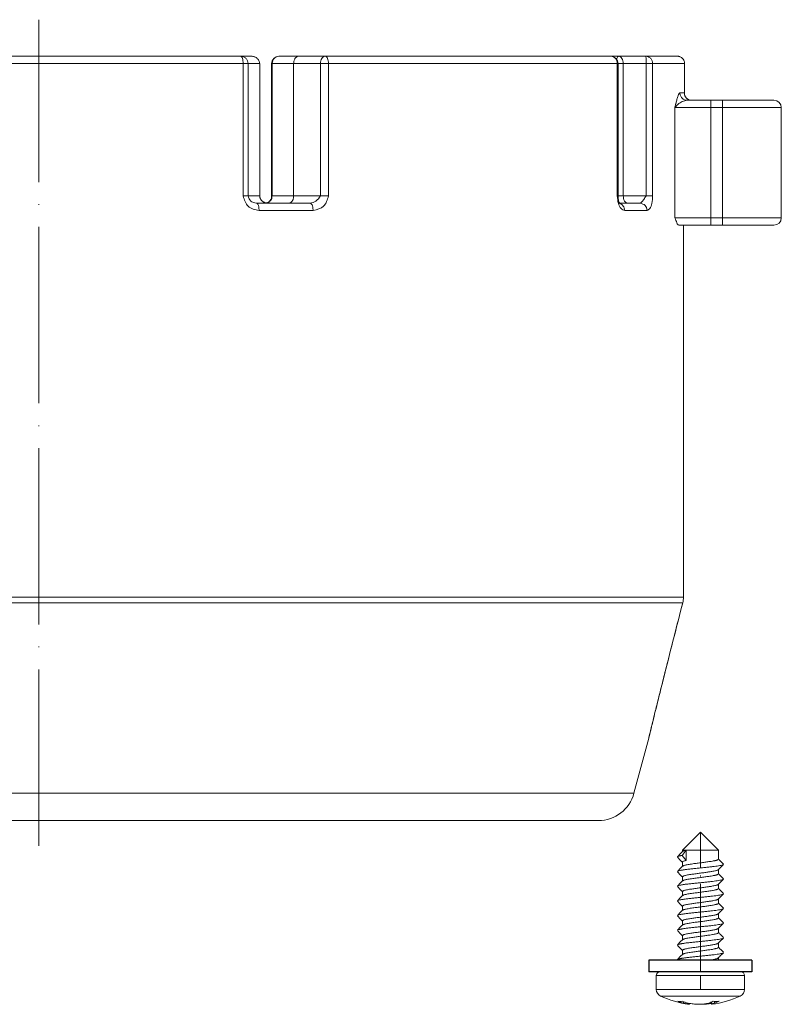
# Model space of a CAD drawing. Units: millimetres. Extents: x 2673 to 4786, y 0 to 1485.
# Drawn here: x 4540 to 4643, y 749 to 883 of the extents above; entities that cross this region are included whole.
import ezdxf

# ---------------------------------------------------------------- set-up
doc = ezdxf.new("R2010")
doc.units = ezdxf.units.MM
doc.linetypes.add('ACAD_ISO04W100', pattern=[30, 24, -3, 0, -3])
doc.linetypes.add('DOT_CENTER', pattern=[14, 12, -1, 0, -1])
for name, color, linetype, lineweight in [('вспомогательный', 140, 'Continuous', 20), ('Оси', 10, 'ACAD_ISO04W100', 13), ('Основной', 7, 'Continuous', 30)]:
    doc.layers.add(name, color=color, linetype=linetype, lineweight=lineweight)

# ---------------------------------------------------------------- blocks, each defined once
blk = doc.blocks.new('Scheibe-6-4x14_2_1_1__3', base_point=(-909.61, -170.06))
at = {"color": 7, "linetype": 'Continuous'}
for p, q in [((-909.61, -168.46), (-909.61, -170.06)), ((-895.61, -168.46), (-909.61, -168.46)), ((-895.61, -168.46), (-895.61, -170.06)), ((-908.11, -170.06), (-909.61, -170.06)), ((-905.42, -170.06), (-908.11, -170.06)), ((-903.97, -170.06), (-905.42, -170.06)), ((-900.09, -170.06), (-903.97, -170.06)), ((-897.11, -170.06), (-900.09, -170.06)), ((-895.61, -170.06), (-897.11, -170.06))]:
    blk.add_line(p, q, dxfattribs=at)
blk = doc.blocks.new('Blechtreibschraube-6-3x19_2_1_1__4', base_point=(-908.61, -174.47))
at = {"layer": 'вспомогательный', "linetype": 'Continuous'}
for p, q in [((-902.61, -151.06), (-905.06, -153.51)), ((-902.61, -151.06), (-900.16, -153.51)), ((-904.56, -153.51), (-905.11, -154.21)), ((-904.56, -153.51), (-905.06, -153.51)), ((-905.06, -153.7), (-905.06, -153.51)), ((-900.16, -153.51), (-904.56, -153.51)), ((-904.56, -154.91), (-904.56, -153.51)), ((-900.16, -154.72), (-900.16, -153.51)), ((-905.11, -154.21), (-904.56, -154.91)), ((-905.06, -155.7), (-905.06, -155.12)), ((-900.16, -156.72), (-900.16, -156.14)), ((-905.06, -157.7), (-905.06, -157.12)), ((-905.06, -159.7), (-905.06, -159.12)), ((-900.16, -158.72), (-900.16, -158.14)), ((-900.16, -160.72), (-900.16, -160.14)), ((-905.06, -161.7), (-905.06, -161.12)), ((-905.06, -163.7), (-905.06, -163.12)), ((-900.16, -162.72), (-900.16, -162.14)), ((-900.16, -164.72), (-900.16, -164.14)), ((-905.06, -165.7), (-905.06, -165.12)), ((-905.06, -167.7), (-905.06, -167.12)), ((-900.16, -166.72), (-900.16, -166.14)), ((-900.16, -168.46), (-900.16, -168.14)), ((-905.42, -170.06), (-908.11, -170.06)), ((-903.97, -170.06), (-905.42, -170.06)), ((-900.09, -170.06), (-903.97, -170.06)), ((-897.11, -170.06), (-900.09, -170.06)), ((-896.61, -170.56), (-908.61, -170.56)), ((-908.61, -172.44), (-908.61, -170.56)), ((-896.61, -172.44), (-896.61, -170.56)), ((-908.61, -172.44), (-898.96, -172.44)), ((-898.96, -172.44), (-896.61, -172.44)), ((-908.04, -173.35), (-899.31, -173.35)), ((-904.9, -174.12), (-904.9, -174.3)), ((-901.11, -174.46), (-901.11, -174.16)), ((-900.7, -174.3), (-900.7, -174.07)), ((-899.31, -173.35), (-897.19, -173.35)), ((-904.12, -174.34), (-904.12, -174.46))]:
    blk.add_line(p, q, dxfattribs=at)
at = {"layer": 'вспомогательный', "linetype": 'DOT_CENTER'}
blk.add_line((-902.61, -172.44), (-902.61, -170.56), dxfattribs=at)
at = {"layer": 'вспомогательный', "linetype": 'Continuous'}
for centre, radius, start, end in [((-908.11, -170.56), 0.5, 90, 180), ((-897.11, -170.56), 0.5, 0, 90), ((-907.61, -172.44), 1, 180, 244.8157), ((-897.61, -172.44), 1, 295.1843, 0), ((-902.61, -161.81), 12.75, 244.8157, 262.9755), ((-902.84, -166.14), 8.42, 250.1868, 255.8353), ((-905.39, -169.52), 4.55, 266.1642, 273.8358), ((-902.23, -166.14), 8.42, 250.1794, 255.8278), ((-902.61, -161.81), 12.75, 277.0245, 295.1843), ((-900.48, -166.35), 7.72, 267.0549, 272.9451)]:
    blk.add_arc(centre, radius, start, end, dxfattribs=at)
for points in [[(-905.75, -154.39), (-905.57, -154.2), (-905.4, -154.03), (-905.21, -153.85), (-905.04, -153.68)], [(-905.04, -153.68), (-904.98, -153.63), (-904.88, -153.59), (-904.73, -153.55), (-904.56, -153.51)], [(-905.75, -154.39), (-905.76, -154.39), (-905.76, -154.4), (-905.76, -154.41), (-905.76, -154.42), (-905.76, -154.43), (-905.76, -154.43), (-905.76, -154.44), (-905.75, -154.45)], [(-905.11, -154.21), (-905.23, -154.23), (-905.34, -154.25), (-905.44, -154.27), (-905.53, -154.29), (-905.61, -154.32), (-905.67, -154.34), (-905.72, -154.36), (-905.75, -154.39)], [(-905.06, -155.14), (-905.23, -154.98), (-905.4, -154.8), (-905.57, -154.63), (-905.75, -154.45)], [(-904.56, -154.91), (-904.77, -154.96), (-904.93, -155.01), (-905.03, -155.06), (-905.06, -155.12)], [(-905.04, -155.68), (-904.98, -155.63), (-904.88, -155.59), (-904.74, -155.55), (-904.57, -155.51), (-904.3, -155.46), (-903.99, -155.41), (-903.63, -155.35), (-903.06, -155.28), (-902.46, -155.2), (-901.86, -155.12), (-901.32, -155.04), (-900.99, -154.99), (-900.75, -154.94), (-900.59, -154.91), (-900.48, -154.88), (-900.35, -154.84), (-900.25, -154.8), (-900.19, -154.76), (-900.16, -154.72)], [(-900.16, -154.7), (-900, -154.86), (-899.83, -155.03), (-899.66, -155.2), (-899.48, -155.39)], [(-899.48, -155.39), (-899.47, -155.39), (-899.47, -155.4), (-899.47, -155.41), (-899.46, -155.42), (-899.47, -155.43), (-899.47, -155.43), (-899.47, -155.44), (-899.48, -155.45)], [(-905.75, -156.39), (-905.76, -156.39), (-905.76, -156.4), (-905.76, -156.41), (-905.76, -156.42), (-905.76, -156.43), (-905.76, -156.43), (-905.76, -156.44), (-905.75, -156.45)], [(-899.48, -155.45), (-899.6, -155.51), (-899.83, -155.57), (-900.15, -155.63), (-900.53, -155.69), (-900.95, -155.74), (-901.45, -155.8), (-902.01, -155.86), (-902.61, -155.92), (-903.22, -155.98), (-903.8, -156.04), (-904.33, -156.1), (-904.78, -156.16), (-904.97, -156.19), (-905.13, -156.21), (-905.28, -156.24), (-905.42, -156.27), (-905.63, -156.33), (-905.75, -156.39)], [(-905.75, -156.39), (-905.57, -156.2), (-905.4, -156.03), (-905.21, -155.85), (-905.04, -155.68)], [(-905.06, -157.14), (-905.23, -156.98), (-905.4, -156.8), (-905.57, -156.63), (-905.75, -156.45)], [(-900.19, -156.16), (-900.25, -156.2), (-900.35, -156.24), (-900.49, -156.28), (-900.66, -156.33), (-900.91, -156.37), (-901.17, -156.42), (-901.41, -156.45), (-901.6, -156.48), (-902.17, -156.56), (-902.77, -156.64), (-903.36, -156.72), (-903.91, -156.8), (-904.25, -156.85), (-904.52, -156.9), (-904.74, -156.95), (-904.88, -156.99), (-904.98, -157.04), (-905.04, -157.08), (-905.06, -157.12)], [(-905.04, -157.68), (-904.98, -157.63), (-904.88, -157.59), (-904.74, -157.55), (-904.57, -157.51), (-904.31, -157.46), (-904, -157.41), (-903.64, -157.36), (-903.06, -157.28), (-902.46, -157.2), (-901.86, -157.12), (-901.31, -157.04), (-900.99, -156.99), (-900.75, -156.94), (-900.59, -156.91), (-900.48, -156.88), (-900.35, -156.84), (-900.25, -156.8), (-900.19, -156.76), (-900.16, -156.72)], [(-899.48, -155.45), (-899.66, -155.63), (-899.83, -155.8), (-900.01, -155.99), (-900.19, -156.16)], [(-900.16, -156.7), (-900, -156.86), (-899.83, -157.03), (-899.66, -157.2), (-899.48, -157.39)], [(-899.48, -157.45), (-899.6, -157.51), (-899.83, -157.57), (-900.15, -157.63), (-900.53, -157.69), (-900.95, -157.74), (-901.45, -157.8), (-902.01, -157.86), (-902.61, -157.92), (-903.22, -157.98), (-903.8, -158.04), (-904.33, -158.1), (-904.78, -158.16), (-904.97, -158.19), (-905.13, -158.21), (-905.28, -158.24), (-905.42, -158.27), (-905.63, -158.33), (-905.75, -158.39)], [(-905.75, -158.39), (-905.57, -158.2), (-905.4, -158.03), (-905.21, -157.85), (-905.04, -157.68)], [(-899.48, -157.45), (-899.66, -157.63), (-899.83, -157.8), (-900.01, -157.99), (-900.19, -158.16)], [(-899.48, -157.39), (-899.47, -157.39), (-899.47, -157.4), (-899.47, -157.41), (-899.46, -157.42), (-899.47, -157.43), (-899.47, -157.43), (-899.47, -157.44), (-899.48, -157.45)], [(-905.75, -158.39), (-905.76, -158.39), (-905.76, -158.4), (-905.76, -158.41), (-905.76, -158.42), (-905.76, -158.43), (-905.76, -158.43), (-905.76, -158.44), (-905.75, -158.45)], [(-905.06, -159.14), (-905.23, -158.98), (-905.4, -158.8), (-905.57, -158.63), (-905.75, -158.45)], [(-900.19, -158.16), (-900.25, -158.2), (-900.35, -158.24), (-900.49, -158.28), (-900.66, -158.32), (-900.91, -158.37), (-901.17, -158.42), (-901.41, -158.45), (-901.6, -158.48), (-902.17, -158.56), (-902.77, -158.64), (-903.36, -158.72), (-903.91, -158.8), (-904.25, -158.85), (-904.52, -158.9), (-904.74, -158.95), (-904.88, -158.99), (-904.98, -159.04), (-905.04, -159.08), (-905.06, -159.12)], [(-905.04, -159.68), (-904.98, -159.63), (-904.88, -159.59), (-904.74, -159.55), (-904.57, -159.51), (-904.31, -159.46), (-904, -159.41), (-903.63, -159.36), (-903.06, -159.28), (-902.46, -159.2), (-901.86, -159.12), (-901.32, -159.04), (-900.99, -158.99), (-900.76, -158.94), (-900.59, -158.91), (-900.49, -158.88), (-900.35, -158.84), (-900.25, -158.8), (-900.19, -158.76), (-900.16, -158.72)], [(-900.16, -158.7), (-900, -158.86), (-899.83, -159.03), (-899.66, -159.2), (-899.48, -159.39)], [(-899.48, -159.39), (-899.47, -159.39), (-899.47, -159.4), (-899.47, -159.41), (-899.46, -159.42), (-899.47, -159.43), (-899.47, -159.43), (-899.47, -159.44), (-899.48, -159.45)], [(-905.75, -160.39), (-905.76, -160.39), (-905.76, -160.4), (-905.76, -160.41), (-905.76, -160.42), (-905.76, -160.43), (-905.76, -160.43), (-905.76, -160.44), (-905.75, -160.45)], [(-899.48, -159.45), (-899.6, -159.51), (-899.83, -159.57), (-900.15, -159.63), (-900.53, -159.69), (-900.95, -159.74), (-901.45, -159.8), (-902.01, -159.86), (-902.61, -159.92), (-903.22, -159.98), (-903.8, -160.04), (-904.33, -160.1), (-904.78, -160.16), (-904.97, -160.19), (-905.13, -160.21), (-905.28, -160.24), (-905.42, -160.27), (-905.63, -160.33), (-905.75, -160.39)], [(-905.75, -160.39), (-905.57, -160.2), (-905.4, -160.03), (-905.21, -159.85), (-905.04, -159.68)], [(-905.06, -161.14), (-905.23, -160.98), (-905.4, -160.8), (-905.57, -160.63), (-905.75, -160.45)], [(-900.19, -160.16), (-900.25, -160.2), (-900.35, -160.24), (-900.49, -160.28), (-900.66, -160.32), (-900.91, -160.37), (-901.17, -160.42), (-901.41, -160.45), (-901.59, -160.48), (-902.17, -160.56), (-902.77, -160.64), (-903.37, -160.72), (-903.91, -160.8), (-904.25, -160.85), (-904.52, -160.9), (-904.74, -160.95), (-904.88, -160.99), (-904.98, -161.04), (-905.04, -161.08), (-905.06, -161.12)], [(-905.04, -161.68), (-904.98, -161.63), (-904.88, -161.59), (-904.74, -161.55), (-904.57, -161.51), (-904.3, -161.46), (-903.99, -161.41), (-903.63, -161.35), (-903.06, -161.28), (-902.46, -161.2), (-901.86, -161.12), (-901.32, -161.04), (-900.99, -160.99), (-900.76, -160.94), (-900.59, -160.91), (-900.49, -160.88), (-900.35, -160.84), (-900.25, -160.8), (-900.19, -160.76), (-900.16, -160.72)], [(-899.48, -159.45), (-899.66, -159.63), (-899.83, -159.8), (-900.01, -159.99), (-900.19, -160.16)], [(-900.16, -160.7), (-900, -160.86), (-899.83, -161.03), (-899.66, -161.2), (-899.48, -161.39)], [(-899.48, -161.45), (-899.6, -161.51), (-899.83, -161.57), (-900.15, -161.63), (-900.53, -161.69), (-900.95, -161.74), (-901.45, -161.8), (-902.01, -161.86), (-902.61, -161.92), (-903.22, -161.98), (-903.8, -162.04), (-904.33, -162.1), (-904.78, -162.16), (-904.97, -162.19), (-905.13, -162.21), (-905.28, -162.24), (-905.42, -162.27), (-905.63, -162.33), (-905.75, -162.39)], [(-905.75, -162.39), (-905.57, -162.2), (-905.4, -162.03), (-905.21, -161.85), (-905.04, -161.68)], [(-899.48, -161.45), (-899.66, -161.63), (-899.83, -161.8), (-900.01, -161.99), (-900.19, -162.16)], [(-899.48, -161.39), (-899.47, -161.39), (-899.47, -161.4), (-899.47, -161.41), (-899.46, -161.42), (-899.47, -161.43), (-899.47, -161.43), (-899.47, -161.44), (-899.48, -161.45)], [(-905.75, -162.39), (-905.76, -162.39), (-905.76, -162.4), (-905.76, -162.41), (-905.76, -162.42), (-905.76, -162.43), (-905.76, -162.43), (-905.76, -162.44), (-905.75, -162.45)], [(-905.06, -163.14), (-905.23, -162.98), (-905.4, -162.8), (-905.57, -162.63), (-905.75, -162.45)], [(-899.48, -163.45), (-899.6, -163.51), (-899.83, -163.57), (-900.15, -163.63), (-900.53, -163.69), (-900.95, -163.74), (-901.45, -163.8), (-902.01, -163.86), (-902.61, -163.92), (-903.22, -163.98), (-903.8, -164.04), (-904.33, -164.1), (-904.78, -164.16), (-904.97, -164.19), (-905.13, -164.21), (-905.28, -164.24), (-905.42, -164.27), (-905.63, -164.33), (-905.75, -164.39)], [(-900.19, -162.16), (-900.25, -162.2), (-900.35, -162.24), (-900.49, -162.28), (-900.66, -162.32), (-900.91, -162.37), (-901.17, -162.42), (-901.41, -162.45), (-901.59, -162.48), (-902.17, -162.56), (-902.77, -162.64), (-903.37, -162.72), (-903.92, -162.8), (-904.25, -162.85), (-904.53, -162.9), (-904.75, -162.95), (-904.88, -162.99), (-904.98, -163.04), (-905.04, -163.08), (-905.06, -163.12)], [(-905.04, -163.68), (-904.98, -163.63), (-904.88, -163.59), (-904.74, -163.55), (-904.57, -163.51), (-904.3, -163.46), (-903.99, -163.41), (-903.63, -163.35), (-903.06, -163.28), (-902.46, -163.2), (-901.86, -163.12), (-901.32, -163.04), (-900.99, -162.99), (-900.76, -162.94), (-900.59, -162.91), (-900.48, -162.88), (-900.35, -162.84), (-900.25, -162.8), (-900.19, -162.76), (-900.16, -162.72)], [(-899.48, -163.45), (-899.66, -163.63), (-899.83, -163.8), (-900.01, -163.99), (-900.19, -164.16)], [(-900.16, -162.7), (-900, -162.86), (-899.83, -163.03), (-899.66, -163.2), (-899.48, -163.39)], [(-899.48, -163.39), (-899.47, -163.39), (-899.47, -163.4), (-899.47, -163.41), (-899.46, -163.42), (-899.47, -163.43), (-899.47, -163.43), (-899.47, -163.44), (-899.48, -163.45)], [(-905.75, -164.39), (-905.76, -164.39), (-905.76, -164.4), (-905.76, -164.41), (-905.76, -164.42), (-905.76, -164.43), (-905.76, -164.43), (-905.76, -164.44), (-905.75, -164.45)], [(-905.75, -164.39), (-905.57, -164.2), (-905.4, -164.03), (-905.21, -163.85), (-905.04, -163.68)], [(-905.06, -165.14), (-905.23, -164.98), (-905.4, -164.8), (-905.57, -164.63), (-905.75, -164.45)], [(-900.19, -164.16), (-900.25, -164.2), (-900.35, -164.24), (-900.49, -164.28), (-900.66, -164.33), (-900.91, -164.37), (-901.17, -164.42), (-901.41, -164.45), (-901.6, -164.48), (-902.17, -164.56), (-902.77, -164.64), (-903.36, -164.72), (-903.91, -164.8), (-904.25, -164.85), (-904.52, -164.9), (-904.74, -164.95), (-904.88, -164.99), (-904.98, -165.04), (-905.04, -165.08), (-905.06, -165.12)], [(-905.04, -165.68), (-904.98, -165.63), (-904.88, -165.59), (-904.74, -165.55), (-904.57, -165.51), (-904.31, -165.46), (-904, -165.41), (-903.64, -165.36), (-903.06, -165.28), (-902.46, -165.2), (-901.86, -165.12), (-901.31, -165.04), (-900.99, -164.99), (-900.75, -164.94), (-900.59, -164.91), (-900.48, -164.88), (-900.35, -164.84), (-900.25, -164.8), (-900.19, -164.76), (-900.16, -164.72)], [(-900.16, -164.7), (-900, -164.86), (-899.83, -165.03), (-899.66, -165.2), (-899.48, -165.39)], [(-899.48, -165.45), (-899.6, -165.51), (-899.83, -165.57), (-900.15, -165.63), (-900.53, -165.69), (-900.95, -165.74), (-901.45, -165.8), (-902.01, -165.86), (-902.61, -165.92), (-903.22, -165.98), (-903.8, -166.04), (-904.33, -166.1), (-904.78, -166.16), (-904.97, -166.19), (-905.13, -166.21), (-905.28, -166.24), (-905.42, -166.27), (-905.63, -166.33), (-905.75, -166.39)], [(-905.75, -166.39), (-905.57, -166.2), (-905.4, -166.03), (-905.21, -165.85), (-905.04, -165.68)], [(-899.48, -165.45), (-899.66, -165.63), (-899.83, -165.8), (-900.01, -165.99), (-900.19, -166.16)], [(-899.48, -165.39), (-899.47, -165.39), (-899.47, -165.4), (-899.47, -165.41), (-899.46, -165.42), (-899.47, -165.43), (-899.47, -165.43), (-899.47, -165.44), (-899.48, -165.45)], [(-905.75, -166.39), (-905.76, -166.39), (-905.76, -166.4), (-905.76, -166.41), (-905.76, -166.42), (-905.76, -166.43), (-905.76, -166.43), (-905.76, -166.44), (-905.75, -166.45)], [(-905.06, -167.14), (-905.23, -166.98), (-905.4, -166.8), (-905.57, -166.63), (-905.75, -166.45)], [(-899.48, -167.45), (-899.6, -167.51), (-899.83, -167.57), (-900.15, -167.63), (-900.53, -167.69), (-900.95, -167.74), (-901.45, -167.8), (-902.01, -167.86), (-902.61, -167.92), (-903.22, -167.98), (-903.8, -168.04), (-904.33, -168.1), (-904.78, -168.16), (-904.97, -168.19), (-905.13, -168.21), (-905.28, -168.24), (-905.42, -168.27), (-905.63, -168.33), (-905.75, -168.39)], [(-900.19, -166.16), (-900.25, -166.2), (-900.35, -166.24), (-900.49, -166.28), (-900.66, -166.32), (-900.91, -166.37), (-901.17, -166.42), (-901.41, -166.45), (-901.6, -166.48), (-902.17, -166.56), (-902.77, -166.64), (-903.36, -166.72), (-903.91, -166.8), (-904.25, -166.85), (-904.52, -166.9), (-904.74, -166.95), (-904.88, -166.99), (-904.98, -167.04), (-905.04, -167.08), (-905.06, -167.12)], [(-905.04, -167.68), (-904.98, -167.63), (-904.88, -167.59), (-904.74, -167.55), (-904.57, -167.51), (-904.31, -167.46), (-904, -167.41), (-903.63, -167.36), (-903.06, -167.28), (-902.46, -167.2), (-901.86, -167.12), (-901.32, -167.04), (-900.99, -166.99), (-900.76, -166.94), (-900.59, -166.91), (-900.49, -166.88), (-900.35, -166.84), (-900.25, -166.8), (-900.19, -166.76), (-900.16, -166.72)], [(-899.48, -167.45), (-899.66, -167.63), (-899.83, -167.8), (-900.01, -167.99), (-900.19, -168.16)], [(-900.16, -166.7), (-900, -166.86), (-899.83, -167.03), (-899.66, -167.2), (-899.48, -167.39)], [(-899.48, -167.39), (-899.47, -167.39), (-899.47, -167.4), (-899.47, -167.41), (-899.46, -167.42), (-899.47, -167.43), (-899.47, -167.43), (-899.47, -167.44), (-899.48, -167.45)], [(-905.75, -168.39), (-905.76, -168.39), (-905.76, -168.4), (-905.76, -168.41), (-905.76, -168.42), (-905.76, -168.43), (-905.76, -168.43), (-905.76, -168.44), (-905.75, -168.45)], [(-905.75, -168.39), (-905.57, -168.2), (-905.4, -168.03), (-905.21, -167.85), (-905.04, -167.68)], [(-905.74, -168.46), (-905.74, -168.45), (-905.75, -168.45)], [(-900.19, -168.16), (-900.25, -168.2), (-900.35, -168.24), (-900.49, -168.28), (-900.66, -168.32), (-901.06, -168.4), (-901.45, -168.46)], [(-905.09, -174.06), (-905.09, -174.06), (-905.09, -174.06)], [(-901.49, -174.3), (-901.18, -174.19), (-900.88, -174.06)], [(-900.09, -174.06), (-900.39, -174.19), (-900.7, -174.3)], [(-904.9, -174.3), (-904.65, -174.36), (-904.44, -174.41), (-904.31, -174.44), (-904.17, -174.46)], [(-901.49, -174.3), (-901.8, -174.38), (-902.07, -174.42), (-902.43, -174.46), (-902.81, -174.47), (-903.21, -174.46), (-903.6, -174.42), (-903.9, -174.38), (-904.29, -174.3)], [(-904.17, -174.46), (-904.15, -174.47), (-904.13, -174.47), (-904.12, -174.47), (-904.12, -174.46)], [(-902.61, -174.46), (-902.51, -174.47), (-902.41, -174.47), (-901.95, -174.45), (-901.63, -174.42), (-901.4, -174.39), (-901.11, -174.34)], [(-901.11, -174.46), (-901.09, -174.45), (-901.05, -174.43), (-901, -174.41), (-900.91, -174.38), (-900.81, -174.34), (-900.7, -174.3)], [(-901.06, -174.46), (-901.08, -174.47), (-901.1, -174.47), (-901.11, -174.47), (-901.11, -174.46)]]:
    blk.add_spline(points, degree=3, dxfattribs=at)
at = {"layer": 'Оси', "linetype": 'DOT_CENTER'}
blk.add_line((-902.61, -170.06), (-902.61, -151.06), dxfattribs=at)
blk = doc.blocks.new('156 неразрез')
at = {"layer": 'вспомогательный', "linetype": 'Continuous'}
for p, q in [((1811.663, -190.081), (1866.597, -190.081)), ((1866.597, -190.081), (1868.018, -190.081)), ((1874.485, -190.081), (1871.8, -190.081)), ((1878.08, -190.081), (1874.485, -190.081)), ((1916.924, -190.081), (1878.08, -190.081)), ((1916.924, -190.081), (1918.018, -190.081)), ((1921.681, -190.081), (1918.018, -190.081)), ((1925.98, -190.081), (1921.681, -190.081)), ((1811.347, -191.081), (1866.913, -191.081)), ((1866.913, -191.081), (1867.594, -191.081)), ((1866.913, -191.081), (1866.913, -209.081)), ((1869.175, -191.081), (1867.594, -191.081)), ((1867.594, -191.081), (1867.594, -209.081)), ((1869.175, -191.081), (1869.175, -209.081)), ((1870.8, -209.081), (1870.8, -191.081)), ((1870.8, -191.081), (1870.876, -191.081)), ((1870.876, -209.081), (1870.876, -191.081)), ((1870.876, -191.081), (1873.794, -191.081)), ((1873.794, -191.081), (1873.794, -209.081)), ((1877.436, -191.081), (1873.794, -191.081)), ((1878.528, -191.081), (1877.436, -191.081)), ((1877.436, -191.081), (1877.436, -209.081)), ((1878.528, -191.081), (1917.818, -191.081)), ((1878.528, -191.081), (1878.528, -209.081)), ((1917.924, -191.081), (1917.818, -191.081)), ((1917.818, -191.081), (1917.818, -209.081)), ((1917.924, -191.081), (1917.924, -209.081)), ((1918.627, -191.081), (1917.924, -191.081)), ((1918.627, -191.081), (1918.627, -209.081)), ((1921.766, -191.081), (1918.627, -191.081)), ((1921.766, -191.081), (1921.766, -209.081)), ((1922.629, -191.081), (1921.766, -191.081)), ((1926.505, -191.081), (1922.629, -191.081)), ((1922.629, -191.081), (1922.629, -209.081)), ((1926.991, -195.36), (1926.996, -195.381)), ((1927.324, -196.081), (1927.936, -196.081)), ((1930.563, -196.081), (1927.936, -196.081)), ((1930.563, -196.081), (1930.563, -197.081)), ((1932.13, -196.081), (1930.563, -196.081)), ((1932.13, -197.081), (1932.13, -196.081)), ((1932.13, -196.081), (1939.13, -196.081)), ((1925.647, -197.081), (1925.647, -212.081)), ((1925.647, -197.081), (1930.563, -197.081)), ((1930.563, -197.081), (1930.563, -212.081)), ((1932.13, -197.081), (1930.563, -197.081)), ((1932.13, -212.081), (1932.13, -197.081)), ((1932.13, -197.081), (1940.13, -197.081)), ((1940.13, -212.081), (1940.13, -197.081)), ((1867.594, -209.081), (1866.913, -209.081)), ((1869.175, -209.081), (1867.594, -209.081)), ((1870.361, -210.081), (1868.757, -210.081)), ((1873.132, -210.081), (1870.361, -210.081)), ((1870.876, -209.081), (1873.794, -209.081)), ((1876.022, -210.081), (1873.132, -210.081)), ((1877.436, -209.081), (1873.794, -209.081)), ((1917.924, -209.081), (1917.818, -209.081)), ((1918.627, -209.081), (1917.924, -209.081)), ((1919.236, -210.081), (1918.123, -210.081)), ((1921.766, -209.081), (1918.627, -209.081)), ((1920.93, -210.081), (1919.236, -210.081)), ((1876.446, -211.081), (1869.098, -211.081)), ((1921.87, -211.081), (1918.827, -211.081)), ((1925.647, -212.081), (1930.563, -212.081)), ((1930.563, -212.081), (1932.13, -212.081)), ((1930.563, -212.081), (1930.563, -213.081)), ((1932.13, -212.081), (1940.13, -212.081)), ((1932.13, -212.081), (1932.13, -213.081)), ((1926.179, -213.081), (1926.821, -213.081)), ((1926.821, -213.081), (1926.825, -213.081)), ((1926.825, -213.081), (1930.563, -213.081)), ((1930.563, -213.081), (1932.13, -213.081)), ((1932.13, -213.081), (1939.13, -213.081)), ((1926.821, -263.69), (1751.439, -263.69)), ((1926.721, -264.466), (1751.539, -264.466)), ((1920.085, -290.379), (1922.096, -282.872)), ((1920.085, -290.379), (1758.406, -290.379)), ((1763.222, -294.085), (1915.255, -294.085))]:
    blk.add_line(p, q, dxfattribs=at)
for centre, radius, start, end in [((1871.8, -191.081), 1, 90, 180), ((1916.924, -191.081), 1, 0, 90), ((1925.98, -191.079), 0.997, 44.9403, 89.98974), ((1925.978, -191.081), 1.001, 359.98978, 44.94035), ((1926.601, -190.486), 0.14, 44.32582, 52.47277), ((1926.46, -195.233), 0.52, 359.89721, 4.71749), ((1927.874, -195.208), 0.895, 178.85294, 189.79533), ((1927.74, -195.231), 0.76, 180.22225, 189.81423), ((1939.13, -197.081), 1, 0, 90), ((1939.13, -212.081), 1, 270, 0), ((1923.752, -263.69), 3.069, 345.34808, 0.00183), ((1923.758, -263.69), 3.066, 345.49377, 0.0029), ((1926.711, -264.453), 0.0165, 308.54415, 343.70832), ((1915.255, -289.085), 5, 270, 345)]:
    blk.add_arc(centre, radius, start, end, dxfattribs=at)
for points in [[(1866.597, -190.081), (1866.979, -190.157), (1867.302, -190.374), (1867.518, -190.699), (1867.594, -191.081)], [(1866.597, -190.081), (1866.718, -190.157), (1866.821, -190.374), (1866.889, -190.699), (1866.913, -191.081)], [(1868.018, -190.081), (1868.263, -190.104), (1868.432, -190.149), (1868.595, -190.216), (1868.802, -190.348), (1868.931, -190.469), (1869.072, -190.672), (1869.158, -190.912), (1869.175, -191.081)], [(1871.8, -190.081), (1871.446, -190.157), (1871.147, -190.374), (1870.946, -190.699), (1870.876, -191.081)], [(1873.794, -191.081), (1873.816, -190.831), (1873.854, -190.672), (1873.937, -190.469), (1874.012, -190.348), (1874.098, -190.25), (1874.233, -190.149), (1874.336, -190.104), (1874.485, -190.081)], [(1878.08, -190.081), (1877.833, -190.157), (1877.624, -190.374), (1877.485, -190.699), (1877.436, -191.081)], [(1878.08, -190.081), (1878.251, -190.157), (1878.396, -190.374), (1878.493, -190.699), (1878.528, -191.081)], [(1916.924, -190.081), (1917.267, -190.157), (1917.557, -190.374), (1917.75, -190.699), (1917.818, -191.081)], [(1918.018, -190.081), (1917.919, -190.116), (1917.827, -190.215), (1917.747, -190.374), (1917.731, -190.421), (1917.715, -190.47)], [(1918.018, -190.081), (1918.251, -190.157), (1918.448, -190.374), (1918.58, -190.699), (1918.627, -191.081)], [(1921.681, -190.081), (1922.044, -190.157), (1922.351, -190.374), (1922.557, -190.699), (1922.629, -191.081)], [(1921.681, -190.081), (1921.703, -190.116), (1921.723, -190.215), (1921.741, -190.374), (1921.755, -190.582), (1921.763, -190.822), (1921.766, -191.081)], [(1925.98, -190.081), (1926.047, -190.084), (1926.114, -190.09), (1926.18, -190.101), (1926.245, -190.117), (1926.309, -190.137), (1926.371, -190.161), (1926.373, -190.162), (1926.375, -190.162)], [(1926.375, -190.162), (1926.546, -190.257), (1926.666, -190.352)], [(1926.375, -190.162), (1926.532, -190.247), (1926.666, -190.352)], [(1926.505, -191.081), (1926.613, -191.081), (1926.709, -191.081), (1926.796, -191.081), (1926.867, -191.081)], [(1926.666, -190.352), (1926.684, -190.37), (1926.701, -190.387)], [(1926.701, -190.387), (1926.721, -190.409), (1926.741, -190.431), (1926.846, -190.58), (1926.904, -190.699), (1926.954, -190.852), (1926.975, -190.983), (1926.98, -191.081)], [(1926.867, -191.081), (1926.917, -191.081), (1926.952, -191.081), (1926.965, -191.081), (1926.978, -191.081)], [(1926.978, -195.19), (1926.978, -194.163), (1926.978, -193.136), (1926.978, -192.108), (1926.978, -191.081)], [(1926.978, -191.081), (1926.979, -191.081), (1926.98, -191.081), (1926.98, -191.081), (1926.98, -191.081)], [(1926.98, -191.081), (1926.98, -192.119), (1926.98, -193.157), (1926.98, -194.196), (1926.98, -195.234)], [(1925.647, -197.081), (1925.68, -196.952), (1925.712, -196.821), (1925.744, -196.693), (1925.775, -196.565), (1925.838, -196.317), (1925.9, -196.077), (1925.972, -195.819), (1926.045, -195.582), (1926.117, -195.384), (1926.189, -195.225), (1926.226, -195.165), (1926.262, -195.119), (1926.298, -195.091), (1926.333, -195.081)], [(1926.333, -195.081), (1926.35, -195.263), (1926.403, -195.449), (1926.495, -195.628), (1926.624, -195.788), (1926.782, -195.918), (1926.96, -196.011), (1927.144, -196.065), (1927.324, -196.081)], [(1926.333, -195.081), (1926.523, -195.081), (1926.687, -195.081), (1926.825, -195.081), (1926.938, -195.081)], [(1926.938, -195.081), (1926.95, -195.09), (1926.959, -195.109), (1926.969, -195.144), (1926.978, -195.19)], [(1927.668, -196.045), (1927.517, -195.989), (1927.373, -195.907), (1927.243, -195.801), (1927.132, -195.674), (1927.045, -195.532), (1926.984, -195.381), (1926.949, -195.229), (1926.938, -195.081)], [(1926.996, -195.381), (1927.009, -195.425), (1927.018, -195.452), (1927.044, -195.515), (1927.067, -195.562)], [(1927.067, -195.562), (1927.143, -195.683), (1927.211, -195.766), (1927.323, -195.869), (1927.42, -195.936), (1927.556, -196.005), (1927.668, -196.045)], [(1925.647, -197.081), (1925.707, -196.996), (1925.773, -196.913), (1925.861, -196.819), (1925.936, -196.747), (1926.08, -196.626), (1926.35, -196.438), (1926.665, -196.265), (1927.002, -196.133), (1927.324, -196.081)], [(1927.668, -196.045), (1927.801, -196.072), (1927.936, -196.081)], [(1866.913, -209.081), (1867.607, -210.506), (1869.098, -211.081)], [(1868.757, -210.081), (1867.956, -209.788), (1867.594, -209.081)], [(1869.098, -211.081), (1869.052, -210.581), (1868.927, -210.215), (1868.757, -210.081)], [(1870.361, -210.081), (1870.229, -210.075), (1870.115, -210.06), (1870.019, -210.04), (1869.943, -210.019), (1869.816, -209.972), (1869.711, -209.92), (1869.626, -209.869), (1869.563, -209.824), (1869.502, -209.774), (1869.43, -209.704), (1869.354, -209.612), (1869.282, -209.499), (1869.225, -209.372), (1869.19, -209.24), (1869.175, -209.104), (1869.175, -209.093), (1869.175, -209.081)], [(1870.133, -210.063), (1870.201, -210.043), (1870.269, -210.016), (1870.408, -209.933), (1870.527, -209.823), (1870.659, -209.637), (1870.725, -209.496), (1870.781, -209.296), (1870.8, -209.081)], [(1870.142, -210.065), (1870.673, -209.721), (1870.876, -209.081)], [(1870.876, -209.081), (1870.843, -209.081), (1870.819, -209.081), (1870.81, -209.081), (1870.8, -209.081)], [(1873.132, -210.081), (1873.225, -210.071), (1873.302, -210.047), (1873.359, -210.019), (1873.4, -209.993), (1873.452, -209.954), (1873.51, -209.898), (1873.571, -209.824), (1873.606, -209.775), (1873.647, -209.704), (1873.691, -209.613), (1873.732, -209.499), (1873.777, -209.307), (1873.794, -209.104), (1873.794, -209.093), (1873.794, -209.081)], [(1877.436, -209.081), (1876.822, -209.788), (1876.022, -210.081)], [(1876.022, -210.081), (1876.234, -210.215), (1876.389, -210.581), (1876.446, -211.081)], [(1876.446, -211.081), (1877.872, -210.506), (1878.528, -209.081)], [(1878.528, -209.081), (1877.962, -209.081), (1877.436, -209.081)], [(1917.818, -209.081), (1917.974, -210.103), (1918.353, -210.814), (1918.827, -211.081)], [(1917.924, -209.081), (1917.929, -209.272), (1917.948, -209.481), (1917.975, -209.645), (1918.028, -209.847), (1918.075, -209.979), (1918.123, -210.081)], [(1918.123, -210.081), (1918.129, -210.093), (1918.135, -210.105), (1918.151, -210.131), (1918.175, -210.169), (1918.183, -210.18), (1918.191, -210.191)], [(1918.827, -211.081), (1918.634, -210.465), (1918.139, -210.111)], [(1918.627, -209.081), (1918.673, -209.464), (1918.805, -209.788), (1919.003, -210.005), (1919.236, -210.081)], [(1921.766, -209.081), (1921.413, -209.581), (1921.129, -209.947), (1920.93, -210.081)], [(1920.93, -210.081), (1921.595, -210.374), (1921.87, -211.081)], [(1922.629, -209.081), (1922.439, -209.081), (1922.137, -209.081), (1921.766, -209.081)], [(1921.87, -211.081), (1922.239, -210.814), (1922.519, -210.103), (1922.629, -209.081)], [(1926.179, -213.081), (1926.052, -212.984), (1925.92, -212.746), (1925.787, -212.433), (1925.647, -212.081)], [(1926.821, -263.69), (1926.821, -263.632), (1926.821, -263.575), (1926.821, -238.328), (1926.821, -213.081)], [(1926.825, -213.081), (1926.825, -225.733), (1926.825, -238.386), (1926.825, -251.038), (1926.825, -263.69)], [(1926.821, -263.69), (1926.823, -263.69), (1926.824, -263.69), (1926.824, -263.69), (1926.825, -263.69)], [(1926.721, -264.466), (1925.545, -269.047), (1924.302, -273.957), (1923.779, -276.046), (1923.184, -278.443), (1922.804, -279.984), (1922.386, -281.687), (1922.272, -282.151), (1922.178, -282.537)], [(1926.727, -264.458), (1925.382, -269.695), (1924.178, -274.461), (1923.566, -276.909), (1922.982, -279.266), (1922.649, -280.617), (1922.325, -281.938), (1922.248, -282.25), (1922.183, -282.516)], [(1922.18, -282.532), (1922.169, -282.575), (1922.157, -282.625), (1922.143, -282.681), (1922.128, -282.741), (1922.12, -282.775), (1922.113, -282.803), (1922.108, -282.825), (1922.107, -282.829), (1922.106, -282.833)], [(1922.106, -282.833), (1922.111, -282.81), (1922.118, -282.781), (1922.144, -282.675), (1922.178, -282.537)], [(1922.178, -282.537), (1922.178, -282.537), (1922.178, -282.536), (1922.178, -282.535), (1922.179, -282.535), (1922.179, -282.534), (1922.179, -282.533), (1922.179, -282.532), (1922.18, -282.532)], [(1922.18, -282.532), (1922.18, -282.53), (1922.18, -282.528), (1922.181, -282.526), (1922.181, -282.524), (1922.182, -282.522), (1922.182, -282.52), (1922.183, -282.518), (1922.183, -282.516)], [(1922.096, -282.872), (1922.096, -282.871), (1922.097, -282.869), (1922.098, -282.866), (1922.099, -282.862), (1922.1, -282.857), (1922.102, -282.85), (1922.103, -282.842), (1922.106, -282.833)]]:
    blk.add_spline(points, degree=3, dxfattribs=at)
at = {"layer": 'Оси', "color": 1}
blk.add_line((1839.13, -297.512), (1839.13, -185.113), dxfattribs=at)
at = {"color": 0}
for name, p in [('Blechtreibschraube-6-3x19_2_1_1__4', (1923.13, -319.089)), ('Scheibe-6-4x14_2_1_1__3', (1922.13, -314.681))]:
    blk.add_blockref(name, p, dxfattribs=at)

msp = doc.modelspace()

# ---------------------------------------------------------------- block references
at = {"layer": 'Основной'}
msp.add_blockref('156 неразрез', (2703.173, 1067.915), dxfattribs=at)

doc.saveas('drawing.dxf')
